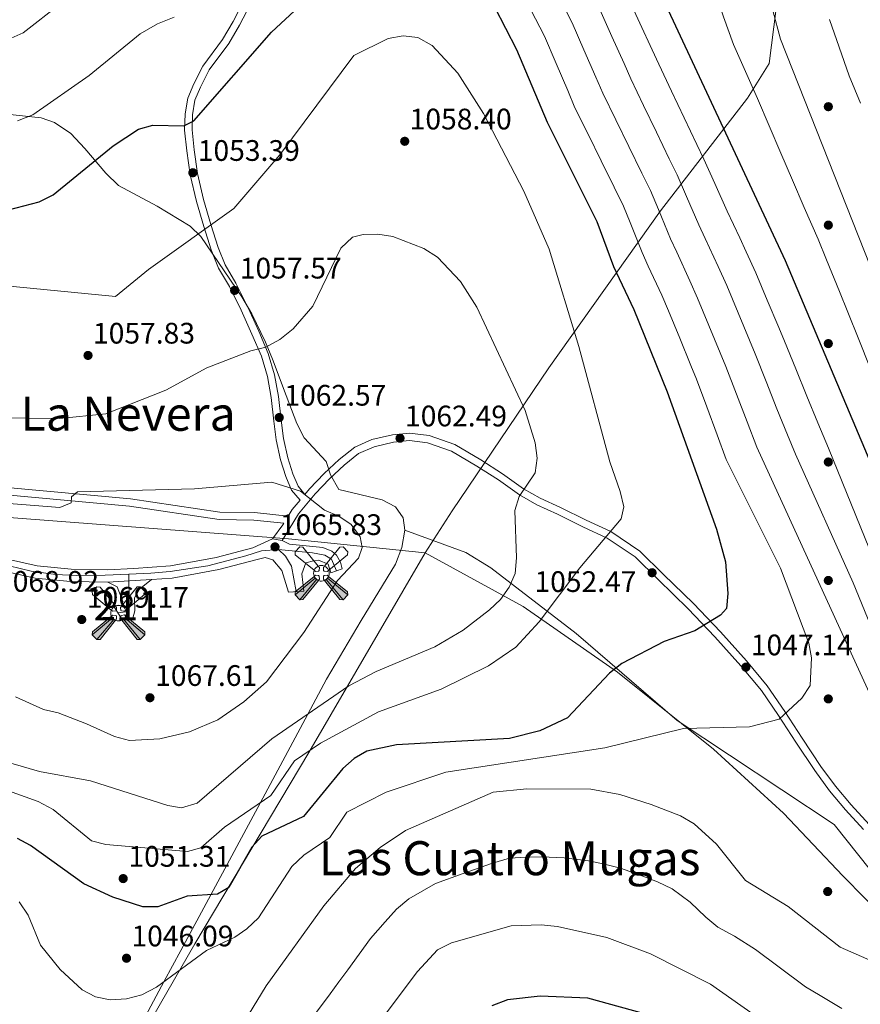
# Model space of a CAD drawing. Units: metres. Extents: x 614309 to 621214, y 4724750 to 4729493.
# Drawn here: x 619280 to 619564, y 4725827 to 4726160 of the extents above; entities that cross this region are included whole.
import ezdxf
from ezdxf.enums import TextEntityAlignment as Align

# ---------------------------------------------------------------- set-up
doc = ezdxf.new("R2010")
doc.units = ezdxf.units.M
doc.header["$MEASUREMENT"] = 0
for name, pattern in [('DGN Style 3', [120.33868000000001, 85.95620000000001, -34.38248000000001]), ('DGN Style 4', [137.61587620000003, 68.76496000000002, -34.38248000000001, 0.08595620000000001, -34.38248000000001]), ('DGN Style 5', [60.169340000000005, 25.78686, -34.38248000000001])]:
    doc.linetypes.add(name, pattern=pattern)
for name, color, linetype, lineweight in [('Nivel 1', 7, 'Continuous', 0), ('Nivel 15', 7, 'Continuous', 0), ('Nivel 17', 7, 'Continuous', 0), ('Nivel 21', 7, 'Continuous', 0), ('Nivel 23', 7, 'Continuous', 0), ('Nivel 35', 7, 'Continuous', 0), ('Nivel 4', 7, 'Continuous', 0), ('Nivel 41', 7, 'Continuous', 0), ('Nivel 45', 7, 'Continuous', 0), ('Nivel 48', 7, 'Continuous', 0), ('Nivel 49', 7, 'Continuous', 0), ('Nivel 5', 7, 'Continuous', 0), ('Nivel 54', 7, 'Continuous', 0), ('Nivel 57', 7, 'Continuous', 0), ('Nivel 7', 7, 'Continuous', 0)]:
    doc.layers.add(name, color=color, linetype=linetype, lineweight=lineweight)
doc.styles.add('Style-Arial', font='txt')
doc.styles.add('Style-Arial Narrow', font='txt')
doc.styles.add('Style-Times New Roman', font='txt')

# ---------------------------------------------------------------- blocks, each defined once
blk = doc.blocks.new('5PATER')
at = {"layer": 'Nivel 7', "linetype": 'Continuous', "lineweight": 0}
h = blk.add_hatch(color=51, dxfattribs=at)
edge = h.paths.add_edge_path()
edge.add_ellipse((-0.0007928982377052307, -0.004513723775744438), major_axis=(-1.095731442372465, -1.110710699892244), ratio=0.9994222409660318, start_angle=0, end_angle=360)
blk = doc.blocks.new('5PERFI')
at = {"layer": 'Nivel 17', "linetype": 'Continuous', "lineweight": 0}
h = blk.add_hatch(color=7, dxfattribs=at)
edge = h.paths.add_edge_path()
edge.add_arc((-0.005034171044826508, -0.003569595515727997), 1.559999999766158, 315.0000000018422, 675.0000000018422)
blk = doc.blocks.new('5AEGEN')
at = {"layer": 'Nivel 15', "linetype": 'Continuous', "lineweight": 0, "extrusion": (0.0002109999981637007, 0.0001234150932655608, 0.9999999701238574)}
h = blk.add_hatch(color=9, dxfattribs=at)
edge = h.paths.add_edge_path()
edge.add_line((-6.249999858438969, -8.869999770075083), (-1.049999974668026, -2.419999953359365))
edge.add_line((-1.049999974668026, -2.419999953359365), (-1.038458023220301, -2.426643872633576))
edge.add_ellipse((-0.002306569367647171, 0.001713758334517479), major_axis=(0.0001126285199669657, -2.640191117205797), ratio=0.9999635666824253, start_angle=293.5739638888889, end_angle=336.88943333333333, ccw=False)
edge.add_line((-2.422026112675667, -1.054287845268846), (-2.449999943375587, -1.069999927654862))
edge.add_line((-2.449999943375587, -1.069999927654862), (-8.84999980032444, -6.269999720156193))
edge.add_line((-8.84999980032444, -6.269999720156193), (-8.899999797344208, -7.269999712705612))
edge.add_line((-8.899999797344208, -7.269999712705612), (-7.299999833106995, -8.919999741017818))
edge.add_line((-7.299999833106995, -8.919999741017818), (-6.249999858438969, -8.869999770075083))
at = {"layer": 'Nivel 15', "linetype": 'Continuous', "lineweight": 0, "extrusion": (-0.0002108356492538714, 0.0001233189646579248, 0.9999999701703806)}
h = blk.add_hatch(color=9, dxfattribs=at)
edge = h.paths.add_edge_path()
edge.add_line((6.249999862164259, -8.869999770075083), (7.299999836832285, -8.919999741017818))
edge.add_line((7.299999836832285, -8.919999741017818), (8.899999801069498, -7.269999712705612))
edge.add_line((8.899999801069498, -7.269999712705612), (8.84999980404973, -6.269999722018838))
edge.add_line((8.84999980404973, -6.269999722018838), (2.449999947100878, -1.069999927654862))
edge.add_line((2.449999947100878, -1.069999927654862), (2.425247136503458, -1.036148577928543))
edge.add_ellipse((-0.002307415008544922, 0.001713758334517479), major_axis=(0.0001126285199697842, -2.640191117205796), ratio=0.9999635666824256, start_angle=23.53162222222221, end_angle=66.84994999999998, ccw=False)
edge.add_line((1.049999978393316, -2.419999953359365), (6.249999862164259, -8.869999770075083))
at = {"layer": 'Nivel 15', "color": 9, "linetype": 'Continuous', "lineweight": 0, "flags": 128}
for points in [[(-1.050000000745058, 2.429999999701977), (-6.25, 8.779999999329448), (-7.300000000745058, 8.929999999701977), (-8.899999998509884, 7.279999999329448), (-8.850000001490116, 6.279999999329448), (-2.449999999254942, 1.029999999329448)], [(8.800000000745058, 6.279999999329448), (8.899999998509884, 7.279999999329448), (7.300000000745058, 8.929999999701977), (6.25, 8.830000000074506), (1.050000000745058, 2.429999999701977)], [(2.449999999254942, 1.029999999329448), (8.800000000745058, 6.279999999329448)], [(-1.050000000745058, 2.429999999701977), (-0.6999999992549419, 1.929999999701977), (-0.75, 0.9299999997019768), (-0.9499999992549419, 0.7300000004470348), (-1.949999999254942, 0.6300000008195639), (-2.449999999254942, 1.029999999329448)], [(2.449999999254942, 1.029999999329448), (1.949999999254942, 0.6300000008195639), (0.9499999992549419, 0.7300000004470348), (0.75, 0.9299999997019768), (0.6499999985098839, 1.929999999701977), (1.050000000745058, 2.429999999701977)], [(-0.6499999985098839, -1.970000000670552), (-0.75, -0.9199999999254942), (-0.9499999992549419, -0.7699999995529652), (-1.949999999254942, -0.6699999999254942), (-2.449999999254942, -1.070000000298023)], [(-1.050000000745058, -2.419999999925494), (-0.6499999985098839, -1.970000000670552)], [(1.050000000745058, -2.419999999925494), (0.6499999985098839, -1.970000000670552), (0.75, -0.9199999999254942), (0.9499999992549419, -0.7699999995529652), (1.949999999254942, -0.6199999991804361), (2.449999999254942, -1.070000000298023)]]:
    blk.add_lwpolyline(points, dxfattribs=at)
at = {"layer": 'Nivel 15', "color": 9, "linetype": 'Continuous', "lineweight": 0}
for start_param, end_param in [(4.305475694850884, 5.879829826844603), (2.733922913269351, 3.553527251381587), (1.166751732293584, 1.981926327801522), (5.123832267992047, 6.693889593292829)]:
    blk.add_ellipse((-0.002306994050741196, 0.00171351246535778, -0.001999999999952706), major_axis=(0.0001126285216165194, -2.640191117205796), ratio=0.9999635666824256, start_param=start_param, end_param=end_param, dxfattribs=at)
at = {"layer": 'Nivel 15', "color": 9, "linetype": 'Continuous', "lineweight": 0, "extrusion": (0, 0, -1)}
for start_param, end_param in [(5.119302314399864, 5.871250709387791), (0.4076697888018099, 1.159666325788272)]:
    blk.add_ellipse((-0.002306994050741196, 0.00171351246535778, -0.001999999999952706), major_axis=(-0.0001126285216165194, 2.640191117205796), ratio=0.9999635666824256, start_param=start_param, end_param=end_param, dxfattribs=at)
at = {"layer": 'Nivel 15', "color": 9, "linetype": 'Continuous', "lineweight": 0}
mesh = blk.add_polyface(dxfattribs=at)
corners = [(-7.299999862909317, -8.919999921694398, 0.0006408873568943818), (-6.249999910593033, -8.869999948889017, 0.0004131666109969956), (-1.038496166467667, -2.426644118502736, -0.001481668087535581), (-1.611247628927231, -2.091589791700244, -0.001402168288677785), (-2.082368712872267, -1.624309821054339, -0.001360431140710716), (-8.89999983459711, -7.269999904558063, 0.0007748524460566841), (-2.422026455402374, -1.054288083687425, -0.001359112643058324), (-8.849999863654375, -6.269999921321869, 0.0006408873568943818)]
mesh.append_faces([[corners[k] for k in face] for face in [(3, 4, 5, 0)]], dxfattribs={"vtx1": -1, "vtx3": -1, "color": 9})
mesh.append_faces([[corners[k] for k in face] for face in [(0, 1, 2, 3), (4, 6, 7, 5)]], dxfattribs={"vtx3": -1, "color": 9})
mesh = blk.add_polyface(dxfattribs=at)
corners = [(8.89999983459711, -7.269999904558063, 0.0007736638929145556), (8.849999863654375, -6.269999921321869, 0.000639803149852014), (2.425335969775915, -1.036148846149445, -0.001360178188861028), (2.089390248060226, -1.609314505010843, -0.001360325327141254), (1.620998427271843, -2.080470001325011, -0.001400976613922467), (7.299999866634607, -8.919999921694398, 0.000639803149852014), (1.049812942743301, -2.419767770916224, -0.001479561030237164), (6.249999910593033, -8.869999948889017, 0.000412259776794599)]
mesh.append_faces([[corners[k] for k in face] for face in [(3, 4, 5, 0)]], dxfattribs={"vtx1": -1, "vtx3": -1, "color": 9})
mesh.append_faces([[corners[k] for k in face] for face in [(0, 1, 2, 3), (4, 6, 7, 5)]], dxfattribs={"vtx3": -1, "color": 9})

msp = doc.modelspace()

# ---------------------------------------------------------------- linework, layer by layer
at = {"layer": 'Nivel 1', "color": 7, "linetype": 'Continuous', "lineweight": 0}
for points in [[(619626.2899999991, 4726396.060000001, 955.72), (619559.3099999987, 4726298.74, 991.08), (619555.0300000012, 4726280.359999999, 994.6), (619548.1700000018, 4726241.609999999, 1002.61), (619535.5799999982, 4726163.74, 1014.61), (619533.2199999988, 4726145.140000001, 1017.22), (619525.9100000001, 4726133.460000001, 1020.99), (619496.4400000013, 4726095.35, 1039.8), (619458.7100000009, 4726042.359999999, 1057.4), (619426.1000000015, 4725994.040000001, 1061.91), (619417.0300000012, 4725979.859999999, 1062.88)], [(619417.0300000012, 4725979.859999999, 1062.88), (619370.7800000012, 4725984.67, 1066.11), (619277.8999999985, 4725991.76, 1065.72), (619233.4800000004, 4725997.970000001, 1066.57), (619165.2100000009, 4726006.91, 1066.08), (619137.3200000003, 4726012.84, 1065.25), (619111.6900000013, 4726019.98, 1063.78), (619079.9800000004, 4726030.880000001, 1061.15), (619046.5100000016, 4726045.42, 1058.39), (618985.5700000003, 4726069.199999999, 1056.57), (618944.9499999993, 4726084.93, 1060.99)], [(619131, 4725506.779999999, 972.7), (619160.120000001, 4725559.67, 980.77), (619199.0300000012, 4725624.210000001, 994.12), (619236.9100000001, 4725683.52, 1008.43), (619267.0599999987, 4725729.939999999, 1022.69), (619306.0599999987, 4725790.290000001, 1041.38), (619339.1499999985, 4725847.84, 1045.85), (619377.6700000018, 4725912.5, 1054.84), (619417.0300000012, 4725979.859999999, 1062.88)], [(619417.0300000012, 4725979.859999999, 1062.88), (619450.0799999982, 4725961.75, 1057.45), (619481.9499999993, 4725939.550000001, 1049.76), (619514.3999999985, 4725913.550000001, 1043.87), (619537.9899999984, 4725891.939999999, 1041.52), (619558.0199999996, 4725870.76, 1040.65), (619595.8099999987, 4725832.540000001, 1038.78)]]:
    msp.add_polyline3d(points, dxfattribs=at)
at = {"layer": 'Nivel 21', "color": 7, "linetype": 'DGN Style 3', "lineweight": 0, "extrusion": (-0.7150469192224609, 0.582490972829637, 0.3865387042489416), "elevation": 2310380.200436834, "flags": 128}
msp.add_lwpolyline([(-4055279.500830442, -967159.2563632722), (-4055285.334935471, -967159.9394580526), (-4055285.991599556, -967160.1888418612)], dxfattribs=at)
at = {"layer": 'Nivel 21', "color": 7, "linetype": 'Continuous', "lineweight": 0, "extrusion": (0.185840183477638, -0.03400230486341642, 0.9819914813627323), "elevation": -44543.65379186613, "flags": 128}
msp.add_lwpolyline([(4760284.56854007, 237172.219424285), (4760284.56854007, 237175.501146391)], dxfattribs=at)
at = {"layer": 'Nivel 21', "color": 7, "linetype": 'DGN Style 3', "lineweight": 0}
for points in [[(619274.4100000001, 4726002.02, 1064.44), (619317.4499999993, 4725998.109999999, 1065.48), (619347.5799999982, 4725993.65, 1065.9), (619359.2800000012, 4725993.460000001, 1065.9), (619370.7199999988, 4725992.26, 1065.41), (619372.1099999994, 4725994.550000001, 1065.27), (619374.7300000004, 4725997.67, 1064.96), (619371.870000001, 4726001.08, 1064.65), (619369.9699999988, 4726005.65, 1064.23), (619368.1400000006, 4726011.27, 1063.81), (619366.6999999993, 4726018.050000001, 1063.19), (619365.8399999999, 4726024.4, 1062.77), (619364.9600000009, 4726032.35, 1061.72), (619363.6999999993, 4726039.439999999, 1061.1), (619361.6499999985, 4726046.310000001, 1060.06), (619358.4699999988, 4726053.75, 1059.22), (619354.8399999999, 4726061.83, 1057.76), (619350.870000001, 4726069.800000001, 1056.92), (619347.120000001, 4726076.07, 1055.88), (619344.75, 4726082.23, 1055.67), (619342.25, 4726090.09, 1054.42), (619339.7399999984, 4726098.58, 1053.59), (619337.6400000006, 4726107.560000001, 1052.75), (619336.4400000013, 4726115.68, 1051.92), (619335.7399999984, 4726122.609999999, 1050.87), (619335.879999999, 4726128.1, 1050.04), (619336.8000000007, 4726133.460000001, 1049.2), (619338.8099999987, 4726138.24, 1048.78), (619341.9100000001, 4726144.300000001, 1047.95), (619348.5399999991, 4726153.279999999, 1047.32), (619352.0799999982, 4726159.33, 1046.28), (619355.6499999985, 4726166.18, 1044.82)], [(619376.3599999994, 4725999.609999999, 1064.95), (619377.9200000018, 4726001.460000001, 1064.86), (619382.9100000001, 4726006.65, 1064.86), (619387.9800000004, 4726011.43, 1064.44), (619393.1700000018, 4726015.630000001, 1063.81), (619398.9299999997, 4726018.119999999, 1062.98), (619405.8999999985, 4726019.73, 1062.98), (619411.6999999993, 4726020.310000001, 1062.77), (619418.3200000003, 4726019.529999999, 1061.93), (619426.9800000004, 4726016.5, 1061.72), (619435.75, 4726011.33, 1060.47), (619443.1099999994, 4726006.560000001, 1060.47), (619450.1499999985, 4726001.529999999, 1059.64), (619455.8000000007, 4725998.34, 1059.22), (619462.7399999984, 4725995.220000001, 1057.97), (619471.3099999987, 4725990.890000001, 1056.09), (619479.7300000004, 4725987.050000001, 1055.46), (619489.4600000009, 4725980.5, 1053.59), (619497.4499999993, 4725972.619999999, 1051.92), (619507.6099999994, 4725962.76, 1050.46), (619516.6900000013, 4725953.25, 1048.78), (619525.5, 4725943.359999999, 1047.12), (619532.5599999987, 4725934.92, 1045.86), (619538.4600000009, 4725926.279999999, 1045.03), (619544.3299999982, 4725917.279999999, 1044.19), (619550.6000000015, 4725907.77, 1043.15), (619555.5500000007, 4725901.1, 1042.73), (619560.8399999999, 4725894.779999999, 1042.11), (619566.9400000013, 4725888.119999999, 1041.9)]]:
    msp.add_polyline3d(points, dxfattribs=at)
at = {"layer": 'Nivel 21', "color": 7, "linetype": 'Continuous', "lineweight": 0}
for points in [[(619376.3599999994, 4725999.609999999, 1064.95), (619374.0300000012, 4726002.390000001, 1064.65), (619372.3200000003, 4726006.52, 1064.23), (619370.5599999987, 4726011.92, 1063.81), (619369.1600000001, 4726018.48, 1063.19), (619368.3200000003, 4726024.710000001, 1062.77), (619367.4400000013, 4726032.710000001, 1061.72), (619366.1400000006, 4726040.01, 1061.1), (619364, 4726047.16, 1060.06), (619360.7600000016, 4726054.76, 1059.22), (619357.1000000015, 4726062.9, 1057.76), (619353.0700000003, 4726071, 1056.92), (619349.379999999, 4726077.17, 1055.88), (619347.1099999994, 4726083.060000001, 1055.67), (619344.6400000006, 4726090.82, 1054.42), (619342.1600000001, 4726099.220000001, 1053.59), (619340.1000000015, 4726108.029999999, 1052.75), (619338.9200000018, 4726115.99, 1051.92), (619338.2399999984, 4726122.699999999, 1050.87), (619338.379999999, 4726127.859999999, 1050.04), (619339.2100000009, 4726132.75, 1049.2), (619341.0799999982, 4726137.189999999, 1048.78), (619344.0399999991, 4726142.98, 1047.95), (619350.629999999, 4726151.9, 1047.32), (619354.2699999996, 4726158.119999999, 1046.28), (619357.9400000013, 4726165.17, 1044.82)], [(619365.4600000009, 4725984.640000001, 1066.94), (619358.7199999988, 4725981.550000001, 1066.94), (619346.370000001, 4725978.34, 1067.78), (619331, 4725975.540000001, 1069.03), (619318.5500000007, 4725974.609999999, 1069.24), (619309.6900000013, 4725974.17, 1068.82), (619297.4299999997, 4725974.4, 1069.24), (619285.8999999985, 4725975.5, 1068.4), (619271.25, 4725978.810000001, 1067.78), (619256.4200000018, 4725982.640000001, 1067.99), (619244.9600000009, 4725986.02, 1068.19), (619228.0599999987, 4725990.77, 1068.4), (619216.9100000001, 4725994.300000001, 1068.4), (619209.6900000013, 4725997.210000001, 1068.61), (619198.4800000004, 4726003.33, 1067.78), (619190.870000001, 4726007.52, 1067.04), (619189.8999999985, 4726008.050000001, 1066.94), (619185.2399999984, 4726009.960000001, 1066.73), (619180.8599999994, 4726011.75, 1066.52), (619171.5500000007, 4726013.48, 1066.52), (619155.4100000001, 4726016.17, 1066.11), (619141.3500000015, 4726019.939999999, 1065.69), (619123.1400000006, 4726025.93, 1065.06), (619115.120000001, 4726029.26, 1064.65)], [(619368.629999999, 4725984.060000001, 1066.32), (619371.0100000016, 4725987.93, 1065.69), (619374.1400000006, 4725993.09, 1065.27), (619379.7800000012, 4725999.779999999, 1064.86), (619384.6700000018, 4726004.880000001, 1064.86), (619389.620000001, 4726009.550000001, 1064.44), (619394.4800000004, 4726013.470000001, 1063.81), (619399.7199999988, 4726015.74, 1062.98), (619406.3000000007, 4726017.26, 1062.98), (619411.6799999997, 4726017.800000001, 1062.77), (619417.7600000016, 4726017.08, 1061.93), (619425.9200000018, 4726014.23, 1061.72), (619434.4400000013, 4726009.199999999, 1060.47), (619441.6999999993, 4726004.5, 1060.47), (619448.8099999987, 4725999.42, 1059.64), (619454.6700000018, 4725996.109999999, 1059.22), (619461.6700000018, 4725992.970000001, 1057.97), (619470.2300000004, 4725988.640000001, 1056.09), (619478.5100000016, 4725984.859999999, 1055.46), (619487.870000001, 4725978.560000001, 1053.59), (619495.6999999993, 4725970.83, 1051.92), (619505.8299999982, 4725961, 1050.46), (619514.8599999994, 4725951.560000001, 1048.78), (619523.6099999994, 4725941.73, 1047.12), (619530.5700000003, 4725933.41, 1045.86), (619536.379999999, 4725924.9, 1045.03), (619542.2399999984, 4725915.91, 1044.19), (619548.5500000007, 4725906.34, 1043.15), (619553.5799999982, 4725899.550000001, 1042.73), (619558.9600000009, 4725893.130000001, 1042.11), (619565.0899999999, 4725886.43, 1041.9)], [(619190.870000001, 4726007.52, 1066.73), (619203.1099999994, 4726007.65, 1065.9), (619217.3500000015, 4726006.41, 1065.9), (619232.25, 4726004.060000001, 1064.86), (619274.1600000001, 4725999.540000001, 1064.44), (619317.1499999985, 4725995.630000001, 1065.48), (619347.370000001, 4725991.15, 1065.9), (619359.129999999, 4725990.960000001, 1065.9), (619369.2800000012, 4725989.9, 1065.46)], [(619216.6499999985, 4725989.99, 1068.12), (619226.8599999994, 4725986.76, 1068.4), (619243.8000000007, 4725982, 1068.19), (619255.3099999987, 4725978.6, 1067.99), (619270.2699999996, 4725974.74, 1067.78), (619285.2300000004, 4725971.359999999, 1068.4), (619297.1900000013, 4725970.210000001, 1069.24), (619309.75, 4725969.98, 1068.98)], [(619368.629999999, 4725984.060000001, 1066.32), (619371.1000000015, 4725982.800000001, 1066.32), (619382.4600000009, 4725981.65, 1065.9), (619385.4499999993, 4725980.43, 1065.9), (619387.0799999982, 4725979.119999999, 1065.9), (619388.3399999999, 4725976.689999999, 1065.9), (619388.8900000006, 4725974.49, 1064.86), (619385.0899999999, 4725973.140000001, 1065.07), (619384.2199999988, 4725976.040000001, 1065.49), (619380.8999999985, 4725977.359999999, 1065.9), (619379.2600000016, 4725977.199999999, 1066.11), (619376.7199999988, 4725976.460000001, 1066.11), (619375.3599999994, 4725972.84, 1066.32), (619376.0399999991, 4725966.93, 1066.32), (619370.8200000003, 4725966.65, 1066.53), (619368.5899999999, 4725973.970000001, 1066.53), (619365.5700000003, 4725977.540000001, 1066.53), (619362.9299999997, 4725978.359999999, 1066.94), (619359.8000000007, 4725977.5, 1066.94), (619347.2699999996, 4725974.25, 1067.78), (619331.5300000012, 4725971.380000001, 1069.03), (619324.4899999984, 4725970.859999999, 1068.99)], [(619309.75, 4725969.98, 1068.98), (619312.9200000018, 4725968.380000001, 1069.45), (619314.8399999999, 4725963.5, 1069.86), (619314.3999999985, 4725962.060000001, 1069.66), (619311.7399999984, 4725962.02, 1069.66), (619314.75, 4725957.199999999, 1069.66), (619318.2399999984, 4725957.800000001, 1069.66), (619318.9400000013, 4725960.26, 1069.66), (619318.8200000003, 4725964.640000001, 1069.66), (619320.4899999984, 4725967.640000001, 1069.45), (619324.4899999984, 4725970.859999999, 1068.99)]]:
    msp.add_polyline3d(points, dxfattribs=at)
at = {"layer": 'Nivel 23', "color": 7, "linetype": 'DGN Style 4', "lineweight": 0}
for points in [[(619316.8299999982, 4725972.689999999, 1069.3), (619308.9100000001, 4725972.33, 1068.92), (619299.1000000015, 4725972.18, 1069.2), (619292.2800000012, 4725972.609999999, 1068.87), (619283.8900000006, 4725973.75, 1068.33), (619263.9800000004, 4725978.439999999, 1067.87), (619243.3099999987, 4725984.4, 1068.21), (619219.9899999984, 4725990.939999999, 1068.25), (619210.8900000006, 4725994.49, 1068.65), (619203.379999999, 4725998.41, 1068.34)], [(619316.8299999982, 4725972.689999999, 1069.3), (619324.3599999994, 4725973.029999999, 1069.07), (619330.8999999985, 4725973.6, 1069.03), (619343.5500000007, 4725975.449999999, 1068.05), (619356.3500000015, 4725978.859999999, 1067.14), (619361.75, 4725980.57, 1066.7), (619367.4100000001, 4725980.99, 1066.15)], [(619367.4100000001, 4725980.99, 1066.15), (619369.8299999982, 4725978.720000001, 1066.42), (619371.8200000003, 4725975.439999999, 1066.36), (619373.4299999997, 4725966.790000001, 1066.43)], [(619367.4100000001, 4725980.99, 1066.15), (619378.9299999997, 4725979.859999999, 1066.07), (619383.0500000007, 4725979.140000001, 1065.9), (619385.3299999982, 4725977.720000001, 1065.69), (619386.9899999984, 4725973.82, 1064.96)], [(619313.2399999984, 4725959.609999999, 1069.66), (619315.8200000003, 4725959.92, 1069.66), (619316.4499999993, 4725960.609999999, 1069.66), (619316.9299999997, 4725962.58, 1069.76), (619316.9899999984, 4725964.02, 1069.75), (619316.8299999982, 4725972.689999999, 1069.3)]]:
    msp.add_polyline3d(points, dxfattribs=at)
at = {"layer": 'Nivel 35', "color": 92, "linetype": 'DGN Style 3', "lineweight": 0}
for points in [[(619410.1499999985, 4725987.57, 1062.14), (619409.5399999991, 4725991.76, 1063.81), (619406.9699999988, 4725995.369999999, 1065.48), (619402.4499999993, 4725997.83, 1065.48), (619387.8399999999, 4726001.279999999, 1065.48), (619384.9699999988, 4726006.279999999, 1065.48), (619383.5100000016, 4726010.74, 1065.48), (619376.1099999994, 4726018.779999999, 1065.48), (619373.6600000001, 4726023.58, 1065.46), (619370.0500000007, 4726032.98, 1062.14), (619365.3999999985, 4726045.24, 1062.14), (619363.0799999982, 4726051.09, 1060.47), (619358.4800000004, 4726060.550000001, 1060.47), (619355.0399999991, 4726066.390000001, 1058.8), (619341.1799999997, 4726086.720000001, 1058.8), (619337.629999999, 4726090.25, 1058.8), (619326.4600000009, 4726096.91, 1058.66), (619313.3599999994, 4726103.93, 1053.79), (619309.1000000015, 4726108.08, 1050.45), (619301.9899999984, 4726116.390000001, 1047.11), (619297.2699999996, 4726121.52, 1047.11), (619291.8200000003, 4726125.189999999, 1046.86), (619287.2800000012, 4726126.84, 1045.44), (619275.6799999997, 4726128.060000001, 1045.44)], [(619299.3099999987, 4725780.17, 1040.22), (619328.8500000015, 4725835.18, 1045), (619334.4600000009, 4725845.619999999, 1046.79), (619344.5700000003, 4725864.43, 1050), (619361.1999999993, 4725895.390000001, 1055), (619377.3599999994, 4725925.449999999, 1060), (619383.6999999993, 4725937.26, 1053.05), (619395.4100000001, 4725957.029999999, 1056.69), (619406.9400000013, 4725976.040000001, 1062.14), (619409.1099999994, 4725981.67, 1062.14), (619410.1499999985, 4725987.57, 1062.14)], [(619410.1499999985, 4725987.57, 1062.14), (619430.75, 4725979.970000001, 1058.24), (619439.1700000018, 4725974.83, 1056.79), (619467.9600000009, 4725952.59, 1049.89), (619502.0599999987, 4725923.26, 1046.11), (619555.1799999997, 4725888.09, 1041.8), (619600.379999999, 4725831.060000001, 1039.03)]]:
    msp.add_polyline3d(points, dxfattribs=at)
at = {"layer": 'Nivel 4', "color": 30, "linetype": 'Continuous', "lineweight": 30, "flags": 128}
for points, elevation in [([(619271, 4726267.710000001), (619298.1799999997, 4726285.33), (619303.7199999988, 4726287.68), (619309.379999999, 4726288.810000001), (619324.629999999, 4726289.960000001), (619340.5300000012, 4726293.34), (619366.0300000012, 4726302.140000001), (619372.0100000016, 4726303.300000001), (619382.4400000013, 4726304.48), (619399.5199999996, 4726304.51), (619410.0199999996, 4726304.23), (619415.7199999988, 4726302.83), (619445.379999999, 4726284.109999999), (619450.0500000007, 4726280.390000001), (619457.1000000015, 4726271.66), (619461.6499999985, 4726261.210000001), (619478.4699999988, 4726213.32), (619492.6099999994, 4726176.960000001), (619538.5300000012, 4726078.640000001), (619573.5700000003, 4725995.640000001)], 1025), ([(619276.25, 4726095.74), (619286.6499999985, 4726098.470000001), (619291.3099999987, 4726100.84), (619311.5399999991, 4726117.290000001), (619320.129999999, 4726122.93), (619324.9499999993, 4726124.33), (619335.4699999988, 4726124.050000001), (619338.879999999, 4726125.77), (619365.120000001, 4726155.779999999), (619383.8099999987, 4726173.140000001)], 1050), ([(619440.3500000015, 4726164.279999999), (619447.879999999, 4726149.85), (619458.1499999985, 4726125.33), (619474.9899999984, 4726091.73), (619480.6499999985, 4726076.609999999), (619487.4299999997, 4726062.060000001), (619498.7399999984, 4726034.27), (619515.3999999985, 4725987.84), (619518.3900000006, 4725976.890000001), (619519.2399999984, 4725966.189999999), (619518.8099999987, 4725961.140000001), (619516.7399999984, 4725958.800000001), (619508.0599999987, 4725953.6), (619497.6700000018, 4725950), (619483.4200000018, 4725942.529999999), (619479.2600000016, 4725939.25), (619465.1000000015, 4725924.15), (619455.7600000016, 4725919.76), (619445.4499999993, 4725917.199999999), (619407.3000000007, 4725915.040000001), (619397.3200000003, 4725912.949999999), (619393, 4725910.42), (619389.2199999988, 4725907.02), (619375.8299999982, 4725890.82), (619361.7699999996, 4725884.18), (619358.4600000009, 4725880.5), (619350.6600000001, 4725866.810000001), (619346.8399999999, 4725864.59), (619336.620000001, 4725863.890000001), (619326.6499999985, 4725860.32), (619321.6499999985, 4725860.300000001), (619311.4800000004, 4725863.619999999), (619301.7100000009, 4725868.140000001), (619283.6600000001, 4725881.040000001), (619279.2600000016, 4725883.43)], 1050), ([(619494.0100000016, 4725823.380000001), (619471.9800000004, 4725829.470000001), (619455.8200000003, 4725830.15), (619444.7800000012, 4725828.880000001), (619439.4800000004, 4725826.85)], 1025)]:
    msp.add_lwpolyline(points, dxfattribs=dict(at, elevation=elevation))
at = {"layer": 'Nivel 49', "color": 7, "linetype": 'DGN Style 5', "lineweight": 0, "extrusion": (-0.0006760163922509621, -4.035918759707236e-05, 0.9999997706864604), "elevation": 459.5799029866143, "flags": 128}
msp.add_lwpolyline([(619310.3311362751, 4725970.002397254), (619325.0711396709, 4725970.882397255)], dxfattribs=at)
at = {"layer": 'Nivel 5', "color": 30, "linetype": 'Continuous', "lineweight": 0, "flags": 128}
for points, elevation in [([(619419.3299999982, 4726394.540000001), (619447.3599999994, 4726333.380000001), (619453.2800000012, 4726323.92), (619476.9299999997, 4726291.050000001), (619498.2600000016, 4726257.02), (619524.2300000004, 4726207.35), (619529.0199999996, 4726192.720000001), (619534.370000001, 4726163.01), (619536.9800000004, 4726153.369999999), (619569.4600000009, 4726071.41)], 1015), ([(619503.5700000003, 4726203.699999999), (619506.6499999985, 4726196.310000001), (619510.8200000003, 4726184.84), (619513.1999999993, 4726175.189999999), (619516.1999999993, 4726165.74), (619517.7199999988, 4726160.92), (619521.1400000006, 4726151.57), (619525.2300000004, 4726142.449999999), (619529.1900000013, 4726133.27), (619533.1499999985, 4726124.1), (619537.1099999994, 4726114.92), (619541.0700000003, 4726105.74), (619545.0300000012, 4726096.560000001), (619549.7300000004, 4726085.790000001), (619552.5399999991, 4726078.84), (619556.9100000001, 4726068.109999999), (619559.75, 4726061.17), (619563.4800000004, 4726051.9), (619567.2199999988, 4726042.619999999)], 1020), ([(619462.6400000006, 4726166.689999999), (619466.620000001, 4726158.880000001), (619470.629999999, 4726149.720000001), (619474.6400000006, 4726140.560000001), (619477.0100000016, 4726135.109999999), (619481.3900000006, 4726126.119999999), (619485.7699999996, 4726117.130000001), (619490.1499999985, 4726108.140000001), (619493.0399999991, 4726102.26), (619495.7800000012, 4726095.83), (619499.8200000003, 4726085.939999999), (619501.9400000013, 4726081.41), (619506.4299999997, 4726071.779999999), (619509, 4726065.91), (619512.8200000003, 4726056.67), (619516.629999999, 4726047.43), (619518.5399999991, 4726042.800000001), (619522.129999999, 4726033.470000001)], 1040), ([(619485.3500000015, 4726167.91), (619489.5100000016, 4726158.82), (619493.6700000018, 4726149.720000001), (619495.870000001, 4726144.880000001), (619500.1499999985, 4726135.85), (619504.4400000013, 4726126.810000001), (619508.7199999988, 4726117.779999999), (619511.0899999999, 4726112.800000001), (619514.8299999982, 4726104.609999999), (619518.9899999984, 4726095.279999999), (619523.2199999988, 4726086.220000001), (619525.4299999997, 4726081.49), (619528.6900000013, 4726074.4), (619532.5500000007, 4726065.17), (619536.4200000018, 4726055.949999999), (619538.3500000015, 4726051.34), (619542.1400000006, 4726042.08), (619545.9200000018, 4726032.83), (619549.620000001, 4726023.84), (619553.25, 4726015.24), (619576.3399999999, 4725958.359999999)], 1030), ([(619275.129999999, 4726152.82), (619281.2199999988, 4726155.5), (619293.9299999997, 4726165.42)], 1040), ([(619452.6499999985, 4726163.26), (619457.25, 4726154.359999999), (619461.1900000013, 4726145.17), (619465.120000001, 4726135.98), (619467.5799999982, 4726130.220000001), (619472.0100000016, 4726121.26), (619476.4400000013, 4726112.290000001), (619480.870000001, 4726103.33), (619484.0100000016, 4726097), (619486.2600000016, 4726091.439999999), (619490.2399999984, 4726081.279999999), (619492.3500000015, 4726076.74), (619496.9299999997, 4726066.92), (619499.1600000001, 4726061.67), (619502.9499999993, 4726052.42), (619506.7399999984, 4726043.17), (619508.6400000006, 4726038.540000001), (619512.120000001, 4726029.16), (619515.6000000015, 4726019.790000001), (619518.7100000009, 4726011.460000001), (619537.0399999991, 4725974.67), (619546.5300000012, 4725949.41), (619547.4400000013, 4725944.380000001), (619547.0100000016, 4725935.08), (619544.25, 4725930.790000001), (619536.5599999987, 4725923.720000001), (619526.5899999999, 4725921.18), (619504.2699999996, 4725920.540000001), (619477.6600000001, 4725914.08), (619423.9499999993, 4725905.869999999)], 1045), ([(619475.9800000004, 4726163.390000001), (619480.0700000003, 4726154.27), (619484.1600000001, 4726145.140000001), (619486.4400000013, 4726140), (619490.7699999996, 4726130.98), (619495.1000000015, 4726121.970000001), (619499.4400000013, 4726112.960000001), (619502.0599999987, 4726107.529999999), (619505.3000000007, 4726100.220000001), (619509.4100000001, 4726090.609999999), (619511.5199999996, 4726086.08), (619515.9299999997, 4726076.640000001), (619518.8399999999, 4726070.15), (619522.6900000013, 4726060.92), (619526.5300000012, 4726051.689999999), (619528.4499999993, 4726047.07), (619532.129999999, 4726037.779999999), (619535.8200000003, 4726028.48), (619539.3200000003, 4726019.710000001), (619542.0399999991, 4726013.26), (619561.5300000012, 4725969.75)], 1035), ([(619279.2800000012, 4726125.800000001), (619284.5, 4726127.76), (619303.4499999993, 4726141.040000001), (619320.7300000004, 4726155.15), (619326.5300000012, 4726158.57), (619332.1799999997, 4726160.75)], 1045), ([(619553.5399999991, 4726160.060000001), (619556.8299999982, 4726150.619999999), (619560.1900000013, 4726140.939999999), (619564.0399999991, 4726131.710000001)], 1010), ([(619231.5500000007, 4726074.380000001), (619312.4100000001, 4726066.49), (619323.5, 4726075.609999999), (619352.3900000006, 4726096.18), (619367.8500000015, 4726114.33), (619392.8599999994, 4726147.85), (619404.5, 4726153.58), (619409.5300000012, 4726154.48), (619414.4899999984, 4726153.9), (619419.3099999987, 4726151.17), (619427.9800000004, 4726141.91), (619436.7199999988, 4726128.220000001), (619450.3599999994, 4726102.08), (619458.8200000003, 4726082.449999999), (619468.9200000018, 4726049.6), (619479.3099999987, 4726010.65), (619482.8099999987, 4726000.619999999), (619484.1400000006, 4725995.380000001), (619483.1400000006, 4725991.380000001), (619469.2800000012, 4725974.800000001), (619455.4499999993, 4725956.550000001), (619447.5799999982, 4725948.040000001), (619438.3200000003, 4725941.779999999), (619422.3399999999, 4725933.84), (619401.2300000004, 4725926.199999999), (619381.620000001, 4725915.65), (619372.870000001, 4725909.65), (619364.8999999985, 4725897.92), (619349.2199999988, 4725887.199999999), (619341.1900000013, 4725880.23), (619336.7199999988, 4725879.050000001), (619309.1000000015, 4725881.35), (619304.2600000016, 4725882.609999999), (619291.3099999987, 4725893.189999999), (619286.3000000007, 4725895.880000001), (619275.9100000001, 4725899.57)], 1055), ([(619271.2399999984, 4726025.470000001), (619293.4400000013, 4726025.279999999), (619309.1499999985, 4726026.859999999), (619329.379999999, 4726034.790000001), (619343.2800000012, 4726042.33), (619358.0599999987, 4726048.130000001), (619363.1499999985, 4726049.32), (619367.879999999, 4726051.9), (619372.4499999993, 4726055.540000001), (619379.0399999991, 4726063.23), (619388.4800000004, 4726082.779999999), (619392.4899999984, 4726086.48), (619396.0500000007, 4726087.439999999), (619401.0500000007, 4726087.51), (619406.0199999996, 4726086.699999999), (619416.5799999982, 4726082.66), (619421.1799999997, 4726079.74), (619428.9699999988, 4726071.560000001), (619434.379999999, 4726062.810000001), (619450.7399999984, 4726027.98), (619454.1700000018, 4726017.08), (619454.8399999999, 4726011.810000001), (619454.1400000006, 4726006.859999999), (619448.7699999996, 4725998.92), (619447.2399999984, 4725994.15), (619447.8599999994, 4725978.24), (619447.370000001, 4725972.91), (619445.3500000015, 4725968.34), (619442.379999999, 4725964.109999999)], 1060), ([(619522.129999999, 4726033.470000001), (619525.7100000009, 4726024.140000001), (619529.0100000016, 4726015.59), (619587.2399999984, 4725888.48)], 1040), ([(619266.3399999999, 4725997.310000001), (619293.5399999991, 4725995.220000001), (619297.4400000013, 4725996.82), (619297.5599999987, 4725998.779999999), (619299.4899999984, 4726000.449999999), (619339.0700000003, 4726001.460000001), (619365.1400000006, 4726003.779999999), (619374.879999999, 4726000.720000001), (619382.9899999984, 4725994.279999999), (619387.8399999999, 4725992.279999999), (619392, 4725989.5), (619395.0799999982, 4725985.34), (619395.6900000013, 4725981.67), (619394.4100000001, 4725978.08), (619387.3299999982, 4725970.560000001), (619376.0399999991, 4725952.939999999), (619363.379999999, 4725936.34), (619355.7699999996, 4725929.560000001), (619346.9499999993, 4725923.449999999), (619337.3399999999, 4725919.470000001), (619327.3999999985, 4725917.050000001), (619317.1499999985, 4725916.460000001), (619312.0199999996, 4725917.890000001), (619302.6400000006, 4725922.140000001), (619293.0300000012, 4725925.880000001), (619288.0100000016, 4725926.939999999), (619278.5799999982, 4725931.290000001)], 1065), ([(619561.5300000012, 4725969.75), (619577.3099999987, 4725931.300000001)], 1035), ([(619442.379999999, 4725964.109999999), (619438.6700000018, 4725960.59), (619429.8399999999, 4725953.77), (619420.25, 4725948.109999999), (619400.4699999988, 4725939.859999999), (619391.2300000004, 4725934.99), (619365.1499999985, 4725917.050000001), (619340.0199999996, 4725895.359999999), (619334.6900000013, 4725893.82), (619330.0599999987, 4725894.529999999), (619303.8999999985, 4725902.859999999), (619286.6900000013, 4725906.060000001), (619276.9899999984, 4725908.800000001)], 1060), ([(619423.9499999993, 4725905.869999999), (619403.8399999999, 4725899.02), (619390.5500000007, 4725892.33), (619384.7300000004, 4725883.720000001), (619375.9899999984, 4725877.74), (619371.9100000001, 4725873.93), (619360.6400000006, 4725856.619999999), (619356.7600000016, 4725852.939999999), (619352.6600000001, 4725850.09), (619343.0799999982, 4725845.630000001), (619326.2100000009, 4725833.24), (619321.2699999996, 4725830.6), (619316.0500000007, 4725829.220000001), (619310.5500000007, 4725828.91), (619305.6600000001, 4725829.99), (619301.120000001, 4725832.33), (619293.6999999993, 4725839.220000001), (619287.0799999982, 4725847.390000001), (619282.879999999, 4725857.51), (619279.8399999999, 4725861.970000001)], 1045), ([(619576.2100000009, 4725838.4), (619557.1900000013, 4725846.76), (619539.6400000006, 4725860.460000001), (619525.2399999984, 4725869.24), (619515.3500000015, 4725881.52), (619507.8200000003, 4725888.33), (619503.2300000004, 4725891.07), (619493.3099999987, 4725894.93), (619482.7800000012, 4725898.24), (619472.9299999997, 4725900.050000001), (619451.2899999991, 4725900.18), (619440, 4725899.1), (619410.3900000006, 4725886.16), (619401.8299999982, 4725880.34), (619393.4800000004, 4725873.26), (619382.8000000007, 4725860.720000001), (619363.3299999982, 4725833.640000001), (619332.2199999988, 4725782.630000001)], 1040), ([(619557.6799999997, 4725825.98), (619550.4600000009, 4725830.43), (619545.4899999984, 4725833.310000001), (619536.5700000003, 4725839.960000001), (619528.5399999991, 4725845.92), (619521.4299999997, 4725850.439999999), (619515.870000001, 4725853.48), (619511.8299999982, 4725856.859999999), (619506.4600000009, 4725861.880000001), (619500.4699999988, 4725866.42), (619495.5, 4725868.790000001), (619490.5199999996, 4725870.699999999), (619482.9800000004, 4725873.380000001), (619477.120000001, 4725874.880000001), (619472.1999999993, 4725875.869999999), (619463.9800000004, 4725876.869999999), (619456.2300000004, 4725877.210000001), (619451.1799999997, 4725877.140000001), (619445.5199999996, 4725876.76), (619439.6799999997, 4725875.060000001), (619429.8099999987, 4725871.540000001), (619420.4200000018, 4725868.17), (619415.9200000018, 4725865.66), (619411.4899999984, 4725863.060000001), (619407.3099999987, 4725859.52), (619403.5100000016, 4725855.23), (619398.5700000003, 4725849.59), (619390.8200000003, 4725839.050000001), (619387.8599999994, 4725835.02), (619384.8999999985, 4725831), (619378.9800000004, 4725822.939999999)], 1035), ([(619539.1499999985, 4725816.109999999), (619513.3500000015, 4725834.25), (619493.1099999994, 4725844.51), (619478.3999999985, 4725850.029999999), (619461.6799999997, 4725853.640000001), (619456.1700000018, 4725854.26), (619446.0700000003, 4725853.939999999), (619425.870000001, 4725848.18), (619421.1400000006, 4725845.790000001), (619414.3399999999, 4725838.470000001), (619391.620000001, 4725808.25)], 1030)]:
    msp.add_lwpolyline(points, dxfattribs=dict(at, elevation=elevation))
at = {"layer": 'Nivel 54', "color": 9, "linetype": 'Continuous', "lineweight": 0}
msp.add_polyline3d([(619270.2699999996, 4725974.74, 1067.78), (619285.2300000004, 4725971.359999999, 1068.4), (619297.1900000013, 4725970.210000001, 1069.24), (619309.75, 4725969.98, 1068.98), (619324.4899999984, 4725970.859999999, 1068.99), (619331.5300000012, 4725971.380000001, 1069.03), (619347.2699999996, 4725974.25, 1067.78), (619359.8000000007, 4725977.5, 1066.94), (619362.9299999997, 4725978.359999999, 1066.94), (619365.5700000003, 4725977.540000001, 1066.53), (619368.5899999999, 4725973.970000001, 1066.53), (619370.8200000003, 4725966.65, 1066.53), (619376.0399999991, 4725966.93, 1066.32), (619375.3599999994, 4725972.84, 1066.32), (619376.7199999988, 4725976.460000001, 1066.11), (619379.2600000016, 4725977.199999999, 1066.11), (619380.8999999985, 4725977.359999999, 1065.9), (619384.2199999988, 4725976.040000001, 1065.49), (619385.0899999999, 4725973.140000001, 1065.07), (619388.8900000006, 4725974.49, 1064.86), (619388.3399999999, 4725976.689999999, 1065.9), (619387.0799999982, 4725979.119999999, 1065.9), (619385.4499999993, 4725980.43, 1065.9), (619382.4600000009, 4725981.65, 1065.9), (619371.1000000015, 4725982.800000001, 1066.32), (619368.629999999, 4725984.060000001, 1066.32), (619365.4600000009, 4725984.640000001, 1066.94), (619358.7199999988, 4725981.550000001, 1066.94), (619346.370000001, 4725978.34, 1067.78), (619331, 4725975.540000001, 1069.03), (619318.5500000007, 4725974.609999999, 1069.24), (619309.6900000013, 4725974.17, 1068.82), (619297.4299999997, 4725974.4, 1069.24), (619285.8999999985, 4725975.5, 1068.4), (619271.25, 4725978.810000001, 1067.78)], dxfattribs=at)
msp.add_polyline3d([(619309.75, 4725969.98, 1068.98), (619312.9200000018, 4725968.380000001, 1069.45), (619314.8399999999, 4725963.5, 1069.86), (619314.3999999985, 4725962.060000001, 1069.66), (619311.7399999984, 4725962.02, 1069.66), (619314.75, 4725957.199999999, 1069.66), (619318.2399999984, 4725957.800000001, 1069.66), (619318.9400000013, 4725960.26, 1069.66), (619318.8200000003, 4725964.640000001, 1069.66), (619320.4899999984, 4725967.640000001, 1069.45), (619324.4899999984, 4725970.859999999, 1068.99)], close=True, dxfattribs=at)
at = {"layer": 'Nivel 57', "color": 92, "linetype": 'DGN Style 3', "lineweight": 0}
for points in [[(619275.6799999997, 4726128.060000001, 1045.44), (619287.2800000012, 4726126.84, 1045.44), (619291.8200000003, 4726125.189999999, 1046.86), (619297.2699999996, 4726121.52, 1047.11), (619301.9899999984, 4726116.390000001, 1047.11), (619309.1000000015, 4726108.08, 1050.45), (619313.3599999994, 4726103.93, 1053.79), (619326.4600000009, 4726096.91, 1058.66), (619337.629999999, 4726090.25, 1058.8), (619341.1799999997, 4726086.720000001, 1058.8), (619355.0399999991, 4726066.390000001, 1058.8), (619358.4800000004, 4726060.550000001, 1060.47), (619363.0799999982, 4726051.09, 1060.47), (619365.3999999985, 4726045.24, 1062.14), (619370.0500000007, 4726032.98, 1062.14), (619373.6600000001, 4726023.58, 1065.46), (619376.1099999994, 4726018.779999999, 1065.48), (619383.5100000016, 4726010.74, 1065.48), (619384.9699999988, 4726006.279999999, 1065.48), (619387.8399999999, 4726001.279999999, 1065.48), (619402.4499999993, 4725997.83, 1065.48), (619406.9699999988, 4725995.369999999, 1065.48), (619409.5399999991, 4725991.76, 1063.81), (619410.1499999985, 4725987.57, 1062.14), (619430.75, 4725979.970000001, 1058.24), (619439.1700000018, 4725974.83, 1056.79), (619467.9600000009, 4725952.59, 1049.89), (619502.0599999987, 4725923.26, 1046.11), (619555.1799999997, 4725888.09, 1041.8), (619600.379999999, 4725831.060000001, 1039.03)], [(619600.379999999, 4725831.060000001, 1039.03), (619555.1799999997, 4725888.09, 1041.8), (619502.0599999987, 4725923.26, 1046.11), (619467.9600000009, 4725952.59, 1049.89), (619439.1700000018, 4725974.83, 1056.79), (619430.75, 4725979.970000001, 1058.24), (619410.1499999985, 4725987.57, 1062.14), (619409.1099999994, 4725981.67, 1062.14), (619406.9400000013, 4725976.040000001, 1062.14), (619395.4100000001, 4725957.029999999, 1056.69), (619383.6999999993, 4725937.26, 1053.05), (619377.3599999994, 4725925.449999999, 1060), (619361.1999999993, 4725895.390000001, 1055), (619344.5700000003, 4725864.43, 1050), (619334.4600000009, 4725845.619999999, 1046.79), (619328.8500000015, 4725835.18, 1045), (619299.3099999987, 4725780.17, 1040.22)]]:
    msp.add_polyline3d(points, dxfattribs=at)

# ---------------------------------------------------------------- block references
at = {"layer": 'Nivel 15', "color": 9, "linetype": 'Continuous', "lineweight": 0}
for p in [(619381.9400000013, 4725972.970000001, 1065.27), (619313.4200000018, 4725959.52, 1069.24)]:
    msp.add_blockref('5AEGEN', p, dxfattribs=at)
at = {"layer": 'Nivel 17', "color": 7, "linetype": 'Continuous', "lineweight": 0}
for p in [(619553.1700000018, 4726130.560000001, 1010.93), (619553.1700000018, 4726090.560000001, 1018.4), (619553.1600000001, 4726050.560000001, 1021.46), (619553.1600000001, 4726010.560000001, 1031.8), (619553.1600000001, 4725970.560000001, 1035.93), (619553.1600000001, 4725930.560000001, 1043.2), (619552.9499999993, 4725865.5, 1040.19)]:
    msp.add_blockref('5PERFI', p, dxfattribs=at)
at = {"layer": 'Nivel 7', "color": 51, "linetype": 'Continuous', "lineweight": 0}
for p in [(619410.0799999982, 4726118.880000001, 1058.4), (619338.5100000016, 4726108.26, 1053.39), (619352.620000001, 4726068.529999999, 1057.56), (619303.1099999994, 4726046.560000001, 1057.83), (619367.6900000013, 4726025.59, 1062.57), (619408.5, 4726018.6, 1062.49), (619366.2699999996, 4725981.9, 1065.83), (619493.6400000006, 4725973.17, 1052.47), (619300.9800000004, 4725957.359999999, 1069.16), (619525.3000000007, 4725941.279999999, 1047.14), (619324.0199999996, 4725930.949999999, 1067.61), (619314.9800000004, 4725869.880000001, 1051.31), (619316.1099999994, 4725842.98, 1046.09)]:
    msp.add_blockref('5PATER', p, dxfattribs=at)

# ---------------------------------------------------------------- texts
at = {"layer": 'Nivel 41', "color": 7, "linetype": 'Continuous', "lineweight": 0, "style": 'Style-Arial'}
for s, p in [('1058.40', (619411.75, 4726122.880000001, 1058.4)), ('1053.39', (619340.1799999997, 4726112.26, 1053.39)), ('1057.57', (619354.3599999994, 4726072.529999999, 1057.56)), ('1057.83', (619304.7800000012, 4726050.560000001, 1057.83)), ('1062.57', (619369.4200000018, 4726029.59, 1062.57)), ('1062.49', (619410.1700000018, 4726022.6, 1062.49)), ('1065.83', (619367.9400000013, 4725985.9, 1065.83)), ('1068.92', (619272.3599999994, 4725966.74, 1068.92)), ('1052.47', (619453.8999999985, 4725966.67, 1052.47)), ('1069.17', (619302.7100000009, 4725961.359999999, 1069.16)), ('1047.14', (619526.9699999988, 4725945.279999999, 1047.14)), ('1067.61', (619325.7800000012, 4725934.949999999, 1067.61)), ('1051.31', (619316.7399999984, 4725873.880000001, 1051.31)), ('1046.09', (619317.7699999996, 4725846.98, 1046.09))]:
    msp.add_text(s, height=6.99996, dxfattribs=at).set_placement(p)
at = {"layer": 'Nivel 45', "color": 7, "linetype": 'Continuous', "lineweight": 0, "style": 'Style-Times New Roman'}
for s, p in [('La Nevera', (619316.6451852359, 4726026.859979998, 1060.46)), ('Las Cuatro Mugas', (619445.5186777674, 4725876.759979999, 1035))]:
    msp.add_text(s, height=11.49996, dxfattribs=at).set_placement(p, align=Align.MIDDLE_CENTER)
at = {"layer": 'Nivel 48', "color": 7, "linetype": 'Continuous', "lineweight": 0, "style": 'Style-Arial Narrow'}
msp.add_text('211', height=9.99996, dxfattribs=at).set_placement((619316.3002305925, 4725962.11998, 1069.76), align=Align.MIDDLE_CENTER)

doc.saveas('drawing.dxf')
